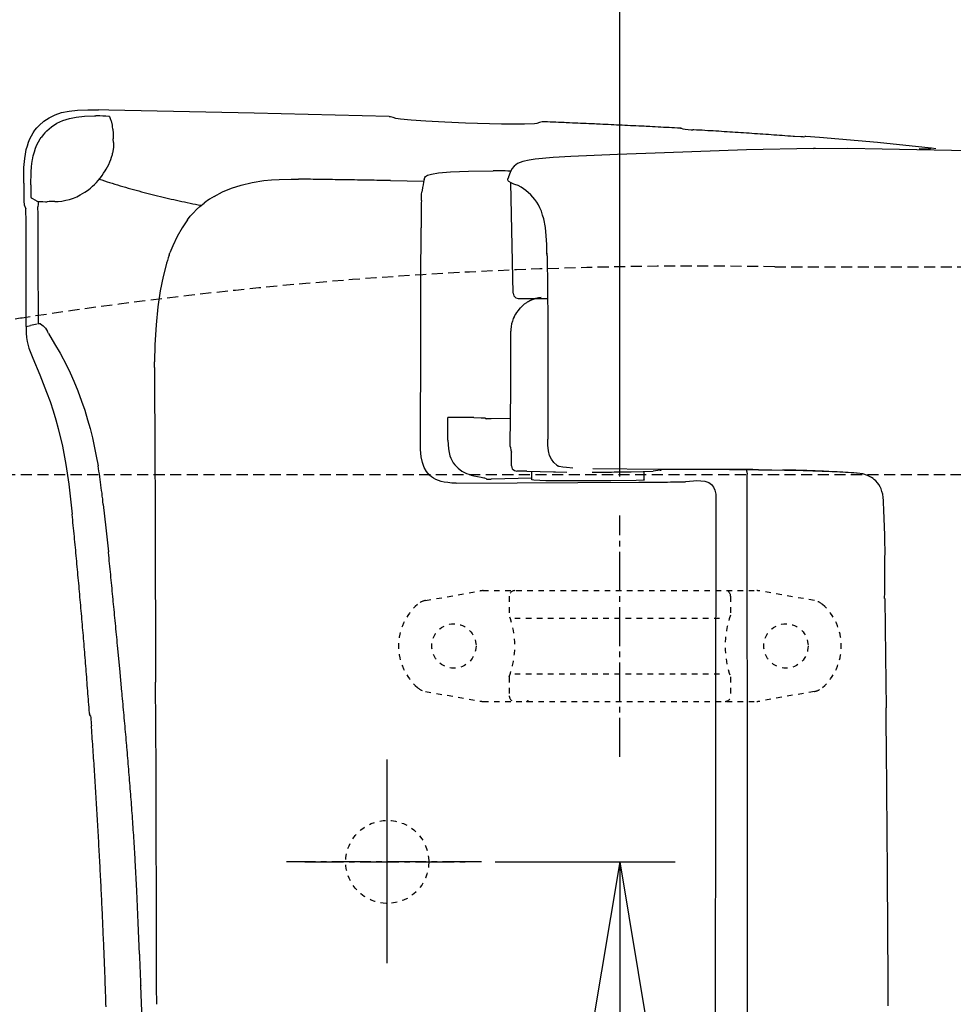
# Model space of a CAD drawing. Extents: x 1 to 2005, y 10 to 2810.
# Drawn here: x 564 to 732, y 2454 to 2632 of the extents above; entities that cross this region are included whole.
import ezdxf

# ---------------------------------------------------------------- set-up
doc = ezdxf.new("R2010")
doc.units = 0
for name, pattern in [('EXLTYPE1', [3, 2, -1]), ('EXLTYPE2', [2, 1, -1]), ('EXLTYPE3', [10, 7, -1, 1, -1])]:
    doc.linetypes.add(name, pattern=pattern)
doc.layers.get('0').update_dxf_attribs({"linetype": 'CONTINUOUS'})
doc.layers.get('DEFPOINTS').update_dxf_attribs({"linetype": 'CONTINUOUS'})
doc.layers.add('便器', color=7, linetype='CONTINUOUS')
doc.layers.add('便座', color=7, linetype='CONTINUOUS')
doc.styles.add('EXCADDIM1', font='monotxt', dxfattribs={"width": 0.84, "bigfont": 'extfont'})
doc.styles.get("Standard").update_dxf_attribs({"font": 'monotxt', "bigfont": 'extfont'})
doc.dimstyles.new('ISO-25', dxfattribs={"dimtxt": 2.5, "dimasz": 2.5, "dimexe": 1.25, "dimexo": 0.625, "dimtad": 1, "dimtxsty": 'STANDARD', "dimcen": 2.5, "dimazin": 3, "dimtfac": 1, "dimtmove": 0, "dimatfit": 3})

# ---------------------------------------------------------------- blocks, each defined once
blk = doc.blocks.new('EX_NORM')
at = {"color": 0, "linetype": 'CONTINUOUS'}
for q in [(-1, 0.1667), (-1, 0), (-1, -0.1667)]:
    blk.add_line((0, 0), q, dxfattribs=at)
blk = doc.blocks.new('*D25')
at = {"layer": 'DEFPOINTS', "color": 0}
for p in [(672, 2643.72), (672, 2542.6), (345, 2410)]:
    blk.add_point(p, dxfattribs=at)
at = {"layer": '便器', "color": 3, "linetype": 'CONTINUOUS'}
for p, q in [((672, 2549.6), (672, 2653.72)), ((375, 2643.72), (642, 2643.72))]:
    blk.add_line(p, q, dxfattribs=at)
at = {"layer": '便器', "color": 3, "xscale": 30, "yscale": 30, "zscale": 30, "rotation": 180}
blk.add_blockref('EX_NORM', (345, 2643.72), dxfattribs=at)
at = {"layer": '便器', "color": 3, "xscale": 30, "yscale": 30, "zscale": 30}
blk.add_blockref('EX_NORM', (672, 2643.72), dxfattribs=at)
at = {"layer": '便器', "color": 2, "insert": (508.5, 2667.22), "char_height": 40, "attachment_point": 5, "style": 'EXCADDIM1'}
blk.add_mtext('（327）', dxfattribs=at)
blk = doc.blocks.new('*D27')
at = {"layer": 'DEFPOINTS', "color": 0}
for p in [(630, 2480), (630, 2340), (672, 2340)]:
    blk.add_point(p, dxfattribs=at)
at = {"layer": '便器', "color": 3, "linetype": 'CONTINUOUS'}
for p, q in [((649.5, 2480), (682, 2480)), ((672, 2450), (672, 2370)), ((649.5, 2340), (682, 2340))]:
    blk.add_line(p, q, dxfattribs=at)
at = {"layer": '便器', "color": 3, "xscale": 30, "yscale": 30, "zscale": 30}
for p, rotation in [((672, 2480), 90), ((672, 2340), 270)]:
    blk.add_blockref('EX_NORM', p, dxfattribs=dict(at, rotation=rotation))
at = {"layer": '便器', "color": 2, "insert": (648.5, 2410), "char_height": 40, "attachment_point": 5, "rotation": 90, "style": 'EXCADDIM1'}
blk.add_mtext('140', dxfattribs=at)

msp = doc.modelspace()

# ---------------------------------------------------------------- linework, layer by layer
at = {"layer": '便器', "color": 2, "linetype": 'EXLTYPE1'}
msp.add_line((700, 2587.5), (752.085, 2587.5), dxfattribs=at)
at = {"layer": '便器', "color": 6, "linetype": 'EXLTYPE1'}
msp.add_line((443.784, 2550), (780, 2550), dxfattribs=at)
at = {"layer": '便器', "color": 6, "linetype": 'EXLTYPE3'}
for p, q in [((672, 2499), (672, 2542.6)), ((630, 2461.7), (630, 2498.5)), ((630, 2465.399), (630, 2494.799)), ((647, 2480), (611.8, 2480)), ((615.1, 2480), (644.4, 2480))]:
    msp.add_line(p, q, dxfattribs=at)
at = {"layer": '便器', "color": 6, "linetype": 'EXLTYPE2'}
for p, q in [((636.894, 2527.212), (646.779, 2528.954)), ((647.3, 2529), (696.775, 2529)), ((652.037, 2528), (652.037, 2524.568)), ((692.037, 2528), (692.037, 2524.568)), ((707.18, 2527.212), (697.296, 2528.954)), ((653.037, 2524), (691.037, 2524)), ((652.037, 2513.432), (652.037, 2510)), ((653.037, 2514), (691.037, 2514)), ((692.037, 2513.432), (692.037, 2510)), ((636.894, 2510.788), (646.779, 2509.046)), ((707.18, 2510.788), (697.296, 2509.046)), ((647.3, 2509), (696.775, 2509))]:
    msp.add_line(p, q, dxfattribs=at)
for centre in [(642.037, 2519), (702.037, 2519)]:
    msp.add_circle(centre, 4, dxfattribs=at)
at = {"layer": '便器', "color": 2, "linetype": 'EXLTYPE2'}
msp.add_circle((630, 2480), 7.5, dxfattribs=at)
at = {"layer": '便器', "color": 2, "linetype": 'EXLTYPE1'}
for start, end in [(89.007106, 98.729385), (98.729385, 99.115863)]:
    msp.add_arc((686.137, 1787.62), 800, start, end, dxfattribs=at)
at = {"layer": '便器', "color": 6, "linetype": 'EXLTYPE2'}
for centre, radius, start, end in [((647.3, 2526), 3, 90, 100), ((653.037, 2528), 1, 90, 180), ((691.037, 2528), 1, 0, 90), ((696.775, 2526), 3, 80, 90), ((642.037, 2519), 10, 131.32166, 228.67834), ((637.415, 2524.257), 3, 100, 131.32166), ((706.659, 2524.257), 3, 48.67834, 80), ((702.037, 2519), 10, 311.32166, 48.67834), ((637.037, 2519), 16, 339.63587, 20.36413), ((707.037, 2519), 16, 159.63587, 200.36413), ((637.415, 2513.743), 3, 228.67834, 260), ((706.659, 2513.743), 3, 280, 311.32166), ((653.037, 2510), 1, 180, 270), ((691.037, 2510), 1, 270, 0), ((647.3, 2512), 3, 260, 270), ((655.157, 2509.3), 0.3, 270, 345.06858), ((696.775, 2512), 3, 270, 280)]:
    msp.add_arc(centre, radius, start, end, dxfattribs=at)
at = {"layer": '便座', "color": 6, "linetype": 'CONTINUOUS', "flags": 128}
for points in [[(564.3, 2602.588), (564.307, 2603.717), (564.349, 2605.411), (564.483, 2607.048), (564.61, 2607.866), (564.772, 2608.67), (564.963, 2609.348), (565.189, 2610.011), (565.429, 2610.596), (565.711, 2611.161), (566.014, 2611.676), (566.346, 2612.163), (566.699, 2612.614), (567.087, 2613.038), (567.94, 2613.793), (568.893, 2614.428), (569.965, 2614.943), (571.158, 2615.352), (572.498, 2615.634), (574.029, 2615.811), (575.885, 2615.867), (577.804, 2615.846)], [(573.768, 2614.541), (575.306, 2614.703), (577.12, 2614.759), (577.345, 2614.752)], [(573.768, 2614.541), (575.306, 2614.703), (577.12, 2614.759), (577.345, 2614.752)], [(579.081, 2614.71), (578.587, 2614.731), (578.086, 2614.745), (577.585, 2614.752), (577.345, 2614.752)], [(579.081, 2614.71), (578.587, 2614.731), (578.086, 2614.745), (577.585, 2614.752), (577.345, 2614.752)], [(630.347, 2614.625), (605.935, 2615.253), (579.66, 2615.811), (577.804, 2615.846)], [(630.347, 2614.625), (605.935, 2615.253), (579.66, 2615.811), (577.804, 2615.846)], [(630.347, 2614.625), (605.935, 2615.253), (579.66, 2615.811), (577.804, 2615.846)], [(579.836, 2614.618), (579.836, 2614.625), (579.808, 2614.632), (579.695, 2614.66), (579.173, 2614.703), (579.088, 2614.71)], [(579.836, 2614.618), (579.836, 2614.625), (579.808, 2614.632), (579.695, 2614.66), (579.173, 2614.703), (579.088, 2614.71)], [(579.836, 2614.618), (579.836, 2614.625), (579.808, 2614.632), (579.695, 2614.66), (579.173, 2614.703), (579.088, 2614.71)], [(580.175, 2613.729), (580.005, 2614.202), (579.843, 2614.618)], [(580.175, 2613.729), (580.005, 2614.202), (579.843, 2614.618)], [(580.175, 2613.729), (580.005, 2614.202), (579.843, 2614.618)], [(630.347, 2614.625), (630.467, 2614.625)], [(630.347, 2614.625), (630.467, 2614.625)], [(630.347, 2614.625), (630.467, 2614.625)], [(630.467, 2614.625), (630.544, 2614.618)], [(630.467, 2614.625), (630.544, 2614.618)], [(630.467, 2614.625), (630.544, 2614.618)], [(631.518, 2614.294), (631.052, 2614.463), (630.573, 2614.611), (630.544, 2614.618)], [(631.518, 2614.294), (631.052, 2614.463), (630.573, 2614.611), (630.544, 2614.618)], [(631.518, 2614.294), (631.052, 2614.463), (630.573, 2614.611), (630.544, 2614.618)], [(568.463, 2612.071), (568.886, 2612.452), (569.33, 2612.805), (570.304, 2613.419), (571.384, 2613.92), (572.597, 2614.301), (573.768, 2614.541)], [(568.463, 2612.071), (568.886, 2612.452), (569.33, 2612.805), (570.304, 2613.419), (571.384, 2613.92), (572.597, 2614.301), (573.768, 2614.541)], [(580.337, 2613.115), (580.217, 2613.602), (580.175, 2613.729)], [(580.429, 2612.353), (580.379, 2612.854), (580.337, 2613.115)], [(657.024, 2613.405), (656.572, 2613.341), (654.808, 2613.271), (650.646, 2613.285), (644.112, 2613.461), (640.408, 2613.609), (636.986, 2613.793), (634.305, 2613.976), (632.365, 2614.152), (631.518, 2614.294)], [(657.024, 2613.405), (656.572, 2613.341), (654.808, 2613.271), (650.646, 2613.285), (644.112, 2613.461), (640.408, 2613.609), (636.986, 2613.793), (634.305, 2613.976), (632.365, 2614.152), (631.518, 2614.294)], [(657.024, 2613.405), (656.572, 2613.341), (654.808, 2613.271), (650.646, 2613.285), (644.112, 2613.461), (640.408, 2613.609), (636.986, 2613.793), (634.305, 2613.976), (632.365, 2614.152), (631.518, 2614.294)], [(657.998, 2613.694), (657.518, 2613.56), (657.038, 2613.412), (657.024, 2613.405)], [(657.998, 2613.694), (657.518, 2613.56), (657.038, 2613.412), (657.024, 2613.405)], [(657.998, 2613.694), (657.518, 2613.56), (657.038, 2613.412), (657.024, 2613.405)], [(658.195, 2613.687), (657.998, 2613.694)], [(658.195, 2613.687), (657.998, 2613.694)], [(658.195, 2613.687), (657.998, 2613.694)], [(682.918, 2612.53), (670.563, 2613.158), (658.195, 2613.687)], [(682.918, 2612.53), (670.563, 2613.158), (658.195, 2613.687)], [(682.918, 2612.537), (682.417, 2612.558), (681.923, 2612.586), (681.422, 2612.614), (680.921, 2612.643), (680.42, 2612.671), (679.926, 2612.692), (679.425, 2612.72), (678.924, 2612.748), (678.423, 2612.77), (677.922, 2612.798), (677.429, 2612.826), (676.928, 2612.847), (676.427, 2612.875), (675.926, 2612.897), (675.432, 2612.925), (674.931, 2612.953), (674.43, 2612.974), (673.929, 2612.995), (673.428, 2613.024), (672.934, 2613.045), (672.433, 2613.073), (671.932, 2613.094), (671.431, 2613.115), (670.937, 2613.144), (670.436, 2613.165), (669.936, 2613.186), (669.435, 2613.214), (668.934, 2613.235), (668.44, 2613.256), (667.939, 2613.278), (667.438, 2613.306), (666.937, 2613.327), (666.436, 2613.348), (665.942, 2613.369), (665.441, 2613.39), (664.94, 2613.412), (664.439, 2613.433), (663.938, 2613.454), (663.444, 2613.475), (662.943, 2613.496), (662.443, 2613.517), (661.942, 2613.539), (661.441, 2613.56), (660.947, 2613.581), (660.446, 2613.602), (659.945, 2613.616), (659.444, 2613.637), (658.943, 2613.659), (658.449, 2613.68), (658.195, 2613.687)], [(568.463, 2612.071), (568.117, 2611.711), (567.792, 2611.33), (567.496, 2610.928), (567.461, 2610.872)], [(568.463, 2612.071), (568.117, 2611.711), (567.792, 2611.33), (567.496, 2610.928), (567.461, 2610.872)], [(580.429, 2612.353), (580.464, 2611.563), (580.499, 2610.604)], [(580.429, 2612.353), (580.464, 2611.563), (580.499, 2610.604)], [(682.918, 2612.53), (683.009, 2612.53)], [(682.918, 2612.53), (683.009, 2612.53)], [(682.918, 2612.53), (683.009, 2612.53)], [(683.115, 2612.516), (683.009, 2612.53)], [(683.115, 2612.516), (683.009, 2612.53)], [(683.115, 2612.516), (683.009, 2612.53)], [(683.115, 2612.516), (683.398, 2612.41)], [(683.115, 2612.516), (683.398, 2612.41)], [(683.115, 2612.516), (683.398, 2612.41)], [(683.398, 2612.41), (683.807, 2612.353), (684.907, 2612.269), (685.19, 2612.255)], [(683.398, 2612.41), (683.807, 2612.353), (684.907, 2612.269), (685.19, 2612.255)], [(683.398, 2612.41), (683.807, 2612.353), (684.907, 2612.269), (685.19, 2612.255)], [(703.358, 2611.048), (702.857, 2611.083), (702.356, 2611.126), (701.862, 2611.161), (701.361, 2611.196), (700.86, 2611.231), (700.366, 2611.267), (699.865, 2611.309), (699.364, 2611.344), (698.87, 2611.38), (698.369, 2611.415), (697.868, 2611.45), (697.375, 2611.478), (696.874, 2611.514), (696.373, 2611.549), (695.879, 2611.584), (695.378, 2611.62), (694.877, 2611.655), (694.376, 2611.683), (693.882, 2611.718), (693.381, 2611.754), (692.88, 2611.782), (692.386, 2611.817), (691.885, 2611.845), (691.384, 2611.881), (690.883, 2611.909), (690.39, 2611.944), (689.889, 2611.972), (689.388, 2612), (688.887, 2612.036), (688.393, 2612.064), (687.892, 2612.092), (687.391, 2612.128), (686.89, 2612.156), (686.396, 2612.184), (685.895, 2612.212), (685.394, 2612.24), (685.19, 2612.255)], [(703.358, 2611.048), (702.857, 2611.083), (702.356, 2611.126), (701.862, 2611.161), (701.361, 2611.196), (700.86, 2611.231), (700.366, 2611.267), (699.865, 2611.309), (699.364, 2611.344), (698.87, 2611.38), (698.369, 2611.415), (697.868, 2611.45), (697.375, 2611.478), (696.874, 2611.514), (696.373, 2611.549), (695.879, 2611.584), (695.378, 2611.62), (694.877, 2611.655), (694.376, 2611.683), (693.882, 2611.718), (693.381, 2611.754), (692.88, 2611.782), (692.386, 2611.817), (691.885, 2611.845), (691.384, 2611.881), (690.883, 2611.909), (690.39, 2611.944), (689.889, 2611.972), (689.388, 2612), (688.887, 2612.036), (688.393, 2612.064), (687.892, 2612.092), (687.391, 2612.128), (686.89, 2612.156), (686.396, 2612.184), (685.895, 2612.212), (685.394, 2612.24), (685.19, 2612.255)], [(703.358, 2611.048), (702.857, 2611.083), (702.356, 2611.126), (701.862, 2611.161), (701.361, 2611.196), (700.86, 2611.231), (700.366, 2611.267), (699.865, 2611.309), (699.364, 2611.344), (698.87, 2611.38), (698.369, 2611.415), (697.868, 2611.45), (697.375, 2611.478), (696.874, 2611.514), (696.373, 2611.549), (695.879, 2611.584), (695.378, 2611.62), (694.877, 2611.655), (694.376, 2611.683), (693.882, 2611.718), (693.381, 2611.754), (692.88, 2611.782), (692.386, 2611.817), (691.885, 2611.845), (691.384, 2611.881), (690.883, 2611.909), (690.39, 2611.944), (689.889, 2611.972), (689.388, 2612), (688.887, 2612.036), (688.393, 2612.064), (687.892, 2612.092), (687.391, 2612.128), (686.897, 2612.156), (686.396, 2612.184), (685.895, 2612.212), (685.394, 2612.24), (685.19, 2612.255)], [(705.15, 2610.97), (704.712, 2610.963), (703.583, 2611.034), (703.358, 2611.048)], [(705.15, 2610.97), (704.712, 2610.963), (703.583, 2611.034), (703.358, 2611.048)], [(705.15, 2610.97), (704.712, 2610.963), (703.583, 2611.034), (703.358, 2611.048)], [(705.15, 2610.97), (705.425, 2611.048)], [(705.15, 2610.97), (705.425, 2611.048)], [(705.15, 2610.97), (705.425, 2611.048)], [(705.63, 2611.041), (705.425, 2611.048)], [(705.63, 2611.041), (705.425, 2611.048)], [(705.63, 2611.041), (705.425, 2611.048)], [(728.278, 2608.938), (718.591, 2609.926), (708.092, 2610.843), (705.63, 2611.041)], [(728.278, 2608.938), (718.591, 2609.926), (708.092, 2610.843), (705.63, 2611.041)], [(728.278, 2608.938), (718.591, 2609.926), (708.092, 2610.843), (705.63, 2611.041)], [(565.873, 2606.815), (566.028, 2607.556), (566.226, 2608.275), (566.445, 2608.903), (566.692, 2609.517), (566.967, 2610.067), (567.27, 2610.589), (567.461, 2610.872)], [(565.873, 2606.815), (566.028, 2607.556), (566.226, 2608.275), (566.445, 2608.903), (566.692, 2609.517), (566.967, 2610.067), (567.27, 2610.589), (567.461, 2610.872)], [(580.528, 2609.94), (580.513, 2609.037), (580.379, 2608.035)], [(580.528, 2609.94), (580.513, 2609.037), (580.379, 2608.035)], [(580.528, 2609.94), (580.499, 2610.604)], [(580.528, 2609.94), (580.499, 2610.604)], [(580.034, 2606.857), (580.196, 2607.33), (580.33, 2607.81), (580.379, 2608.035)], [(580.034, 2606.857), (580.196, 2607.33), (580.33, 2607.81), (580.379, 2608.035)], [(707.02, 2608.882), (694.884, 2608.6), (680.067, 2608.106), (671.601, 2607.781), (663.141, 2607.4)], [(707.012, 2608.882), (713.221, 2608.917), (719.423, 2608.833)], [(707.393, 2608.868), (707.012, 2608.882)], [(719.423, 2608.833), (731.926, 2608.593), (744.428, 2608.296), (754.786, 2608.007), (765.143, 2607.676), (774.351, 2607.337), (783.551, 2606.956), (791.954, 2606.561), (800.357, 2606.123), (807.977, 2605.686), (815.59, 2605.206), (822.66, 2604.719), (829.723, 2604.19), (836.369, 2603.654), (843.008, 2603.075), (849.323, 2602.475), (855.624, 2601.841), (861.564, 2601.206), (867.491, 2600.521), (873.121, 2599.83), (878.745, 2599.103), (884.128, 2598.362)], [(727.989, 2608.755), (727.953, 2608.741), (727.403, 2608.727), (726.105, 2608.819)], [(727.989, 2608.755), (727.953, 2608.741), (727.403, 2608.727), (726.105, 2608.819)], [(728.278, 2608.938), (727.989, 2608.755)], [(728.278, 2608.938), (727.989, 2608.755)], [(729.089, 2608.833), (728.356, 2608.931), (728.278, 2608.938)], [(565.57, 2602.306), (565.626, 2604.606), (565.704, 2605.615), (565.838, 2606.596), (565.873, 2606.815)], [(565.57, 2602.306), (565.626, 2604.606), (565.704, 2605.615), (565.838, 2606.596), (565.873, 2606.815)], [(579.201, 2605.121), (579.448, 2605.559), (579.667, 2606.003), (579.878, 2606.462), (580.034, 2606.857)], [(579.201, 2605.121), (579.448, 2605.559), (579.667, 2606.003), (579.878, 2606.462), (580.034, 2606.857)], [(663.141, 2607.4), (659.945, 2607.217), (656.749, 2606.935), (655.62, 2606.772), (654.498, 2606.532), (654.004, 2606.363), (653.524, 2606.137), (653.214, 2605.947), (652.932, 2605.707), (652.501, 2605.192), (652.177, 2604.564), (651.894, 2603.738), (651.873, 2603.661)], [(578.164, 2603.576), (578.46, 2603.978), (578.75, 2604.388), (579.018, 2604.811), (579.201, 2605.121)], [(578.164, 2603.576), (578.46, 2603.978), (578.75, 2604.388), (579.018, 2604.811), (579.201, 2605.121)], [(636.647, 2603.28), (636.774, 2603.654), (636.887, 2603.788), (637.282, 2604.028), (637.995, 2604.261), (639.251, 2604.465), (639.279, 2604.472)], [(636.647, 2603.28), (636.774, 2603.654), (636.887, 2603.788), (637.282, 2604.028), (637.995, 2604.261), (639.251, 2604.465), (639.279, 2604.472)], [(639.279, 2604.472), (641.396, 2604.656), (644.684, 2604.783), (649.108, 2604.846)], [(639.279, 2604.472), (641.396, 2604.656), (644.684, 2604.783), (649.108, 2604.846)], [(652.275, 2604.797), (651.775, 2604.804), (651.281, 2604.811), (650.78, 2604.825), (650.279, 2604.832), (649.778, 2604.839), (649.277, 2604.846), (649.108, 2604.846)], [(564.3, 2602.588), (564.3, 2600.874)], [(564.3, 2602.588), (564.3, 2600.874)], [(565.57, 2602.306), (565.57, 2601.805), (565.57, 2601.516)], [(576.351, 2601.706), (576.732, 2602.038), (577.091, 2602.377), (577.444, 2602.737), (577.776, 2603.111), (578.093, 2603.492), (578.164, 2603.576)], [(576.351, 2601.706), (576.732, 2602.038), (577.091, 2602.377), (577.444, 2602.737), (577.776, 2603.111), (578.093, 2603.492), (578.164, 2603.576)], [(577.924, 2603.329), (578.404, 2603.181), (578.884, 2603.026), (579.356, 2602.878), (579.836, 2602.73), (580.316, 2602.581), (580.789, 2602.44), (581.268, 2602.292), (581.748, 2602.151), (582.228, 2602.01), (582.708, 2601.876), (583.195, 2601.735), (583.674, 2601.601), (584.154, 2601.467), (584.634, 2601.332), (585.121, 2601.198), (585.6, 2601.071), (586.087, 2600.944), (586.567, 2600.817), (587.054, 2600.69), (587.534, 2600.571), (588.021, 2600.444), (588.507, 2600.324), (588.994, 2600.211), (589.481, 2600.091), (589.968, 2599.971), (590.455, 2599.858), (590.942, 2599.745), (591.428, 2599.639), (591.915, 2599.526), (592.402, 2599.42), (592.889, 2599.315), (593.383, 2599.209), (593.87, 2599.103), (594.356, 2599.004), (594.85, 2598.898), (595.337, 2598.8), (595.831, 2598.708), (596.318, 2598.609), (596.381, 2598.595)], [(598.717, 2600.225), (600.22, 2601.015), (601.864, 2601.699), (603.606, 2602.257), (605.582, 2602.723), (607.713, 2603.061), (609.074, 2603.202), (610.471, 2603.294), (612.609, 2603.336)], [(612.609, 2603.336), (613.435, 2603.336)], [(613.435, 2603.336), (613.964, 2603.329)], [(630.608, 2603.075), (630.107, 2603.082), (629.606, 2603.089), (629.105, 2603.096), (628.604, 2603.111), (628.103, 2603.118), (627.602, 2603.125), (627.108, 2603.132), (626.607, 2603.139), (626.106, 2603.146), (625.605, 2603.16), (625.105, 2603.167), (624.604, 2603.174), (624.103, 2603.181), (623.609, 2603.188), (623.108, 2603.195), (622.607, 2603.202), (622.106, 2603.209), (621.605, 2603.216), (621.104, 2603.223), (620.603, 2603.238), (620.109, 2603.245), (619.608, 2603.252), (619.107, 2603.259), (618.606, 2603.266), (618.105, 2603.273), (617.604, 2603.28), (617.104, 2603.287), (616.61, 2603.294), (616.109, 2603.301), (615.608, 2603.308), (615.107, 2603.315), (614.606, 2603.322), (614.105, 2603.329), (613.964, 2603.329)], [(630.608, 2603.075), (636.591, 2602.969)], [(636.647, 2603.28), (636.556, 2602.793), (636.471, 2602.299), (636.386, 2601.805), (636.302, 2601.311), (636.259, 2601.029)], [(636.647, 2603.28), (636.556, 2602.793), (636.471, 2602.299), (636.386, 2601.805), (636.302, 2601.311), (636.259, 2601.029)], [(651.944, 2602.927), (651.859, 2603.019), (651.796, 2603.125), (651.767, 2603.252), (651.789, 2603.379)], [(651.789, 2603.357), (651.873, 2603.654)], [(651.873, 2603.654), (651.873, 2603.661)], [(653.828, 2602.109), (652.847, 2602.433), (652.374, 2602.645), (651.944, 2602.927)], [(652.755, 2582.727), (652.353, 2602.652)], [(564.3, 2600.874), (564.321, 2599.385), (564.37, 2598.68)], [(564.3, 2600.874), (564.321, 2599.385), (564.37, 2598.68)], [(565.57, 2601.516), (565.577, 2600.761), (565.598, 2600.197)], [(565.57, 2601.516), (565.577, 2600.761), (565.598, 2600.197)], [(570.537, 2599.315), (571.172, 2599.385), (571.899, 2599.512), (572.576, 2599.682), (573.281, 2599.921), (573.888, 2600.168), (574.516, 2600.479)], [(570.537, 2599.315), (571.172, 2599.385), (571.899, 2599.512), (572.576, 2599.682), (573.281, 2599.921), (573.888, 2600.168), (574.516, 2600.479)], [(574.516, 2600.479), (574.954, 2600.726), (575.377, 2600.987), (575.673, 2601.191)], [(574.516, 2600.479), (574.954, 2600.726), (575.377, 2600.987), (575.673, 2601.191)], [(575.673, 2601.191), (576.075, 2601.488), (576.351, 2601.706)], [(575.673, 2601.191), (576.075, 2601.488), (576.351, 2601.706)], [(636.154, 2599.47), (636.203, 2600.549), (636.259, 2601.029)], [(636.154, 2599.47), (636.203, 2600.549), (636.259, 2601.029)], [(653.828, 2602.109), (653.856, 2602.095)], [(655.02, 2601.304), (654.618, 2601.608), (654.202, 2601.883), (653.856, 2602.095)], [(658.858, 2589.959), (658.816, 2591.518), (658.731, 2593.07), (658.569, 2594.616), (658.273, 2596.14), (658.075, 2596.852), (657.835, 2597.544), (657.588, 2598.129), (657.299, 2598.694), (656.996, 2599.195), (656.657, 2599.667), (655.916, 2600.521), (655.027, 2601.297)], [(564.37, 2598.68), (564.66, 2597.953)], [(564.37, 2598.68), (564.66, 2597.953)], [(565.598, 2600.197), (565.619, 2600.027), (565.626, 2599.992), (565.64, 2599.978)], [(565.598, 2600.197), (565.619, 2600.027), (565.626, 2599.992), (565.64, 2599.978)], [(565.64, 2599.978), (566.565, 2599.449)], [(565.64, 2599.978), (566.565, 2599.449)], [(566.565, 2599.442), (566.727, 2599.371)], [(566.727, 2599.371), (566.903, 2599.322)], [(566.903, 2599.322), (566.889, 2598.821), (566.882, 2598.348)], [(566.903, 2599.322), (566.889, 2598.821), (566.882, 2598.348)], [(566.903, 2599.322), (567.235, 2599.294)], [(566.903, 2599.322), (567.235, 2599.294)], [(567.235, 2599.294), (567.736, 2599.272), (568.23, 2599.258), (568.554, 2599.265)], [(567.235, 2599.294), (567.736, 2599.272), (568.23, 2599.258), (568.554, 2599.265)], [(569.916, 2599.294), (569.415, 2599.279), (568.914, 2599.272), (568.554, 2599.265)], [(569.916, 2599.294), (569.415, 2599.279), (568.914, 2599.272), (568.554, 2599.265)], [(569.916, 2599.294), (570.417, 2599.308), (570.537, 2599.315)], [(593.884, 2595.956), (594.406, 2596.619), (594.963, 2597.247), (595.528, 2597.826), (596.12, 2598.369), (596.911, 2599.018)], [(597.299, 2599.308), (596.911, 2599.018)], [(598.717, 2600.225), (598.286, 2599.971), (597.863, 2599.703), (597.454, 2599.42), (597.299, 2599.308)], [(636.154, 2599.47), (636.139, 2598.969), (636.132, 2598.475), (636.125, 2597.974), (636.118, 2597.473), (636.118, 2597.269)], [(636.154, 2599.47), (636.139, 2598.969), (636.132, 2598.475), (636.125, 2597.974), (636.118, 2597.473), (636.118, 2597.269)], [(564.723, 2596.154), (564.702, 2597.374), (564.66, 2597.953)], [(564.723, 2596.154), (564.702, 2597.374), (564.66, 2597.953)], [(566.974, 2577.203), (566.967, 2578.522), (566.967, 2579.848), (566.96, 2581.168), (566.953, 2582.487), (566.946, 2583.814), (566.946, 2585.133), (566.939, 2586.452), (566.931, 2587.772), (566.924, 2589.098), (566.917, 2590.418), (566.917, 2591.737), (566.91, 2593.063), (566.903, 2594.383), (566.896, 2595.702), (566.889, 2597.022), (566.882, 2598.348)], [(566.974, 2577.203), (566.967, 2578.522), (566.967, 2579.848), (566.96, 2581.168), (566.953, 2582.487), (566.946, 2583.814), (566.946, 2585.133), (566.939, 2586.452), (566.931, 2587.772), (566.924, 2589.098), (566.917, 2590.418), (566.917, 2591.737), (566.91, 2593.063), (566.903, 2594.383), (566.896, 2595.702), (566.889, 2597.022), (566.882, 2598.348)], [(636.118, 2597.269), (636.111, 2596.775), (636.111, 2596.274), (636.104, 2595.773), (636.104, 2595.272), (636.104, 2594.771), (636.104, 2594.538)], [(636.118, 2597.269), (636.111, 2596.775), (636.111, 2596.274), (636.104, 2595.773), (636.104, 2595.272), (636.104, 2594.771), (636.104, 2594.538)], [(564.723, 2576.744), (564.723, 2596.154)], [(564.723, 2576.744), (564.723, 2596.154)], [(593.884, 2595.956), (592.924, 2594.566), (592.035, 2593), (591.231, 2591.271), (590.737, 2590.001)], [(636.076, 2584.971), (636.104, 2594.538)], [(636.076, 2584.971), (636.104, 2594.538)], [(590.589, 2589.578), (590.737, 2590.001)], [(658.865, 2589.987), (658.858, 2589.959)], [(658.865, 2589.458), (658.858, 2589.959)], [(658.879, 2589.479), (658.865, 2589.987)], [(590.123, 2588.117), (589.509, 2585.775), (588.987, 2583.171), (588.557, 2580.279), (588.225, 2576.998), (588.013, 2573.385), (587.936, 2570.337)], [(590.589, 2589.578), (590.426, 2589.105), (590.278, 2588.626), (590.13, 2588.146), (590.123, 2588.117)], [(658.879, 2589.479), (658.992, 2577.689), (659.021, 2562.273), (659.014, 2556.36)], [(636.062, 2576.723), (636.076, 2584.971)], [(636.062, 2576.723), (636.076, 2584.971)], [(652.755, 2582.727), (652.882, 2582.261), (653.214, 2581.909), (653.672, 2581.753), (653.75, 2581.746)], [(653.75, 2581.746), (653.764, 2581.746)], [(653.764, 2581.746), (658.964, 2581.746)], [(655.133, 2580.998), (654.745, 2580.723)], [(655.133, 2580.998), (655.274, 2581.09)], [(657.821, 2581.951), (657.327, 2581.88), (656.84, 2581.767), (656.368, 2581.619), (655.902, 2581.429), (655.458, 2581.196), (655.274, 2581.09)], [(656.763, 2581.746), (656.29, 2581.591), (655.831, 2581.394), (655.387, 2581.161), (655.274, 2581.09)], [(657.772, 2581.746), (657.779, 2581.746)], [(657.779, 2581.746), (658.964, 2581.746)], [(658.569, 2581.746), (658.964, 2581.746)], [(658.576, 2581.746), (658.964, 2581.746)], [(653.976, 2580.018), (653.651, 2579.637), (653.355, 2579.235), (653.172, 2578.945)], [(654.745, 2580.723), (654.364, 2580.406), (654.011, 2580.053), (653.976, 2580.018)], [(566.974, 2577.203), (567.143, 2577.245), (567.228, 2577.273), (567.263, 2577.28), (567.277, 2577.28), (567.291, 2577.273), (567.348, 2577.224), (567.574, 2577.019), (567.813, 2576.836)], [(652.769, 2578.134), (652.6, 2577.661), (652.466, 2577.181), (652.374, 2576.687), (652.325, 2576.194), (652.311, 2575.869)], [(652.918, 2578.473), (652.769, 2578.134)], [(653.172, 2578.945), (652.932, 2578.508), (652.918, 2578.473)], [(564.723, 2576.744), (565.513, 2576.92)], [(564.723, 2576.744), (564.744, 2575.516), (564.801, 2574.754), (564.914, 2574.006), (565.217, 2572.807), (565.69, 2571.572), (565.937, 2571.001)], [(566.748, 2577.153), (566.134, 2577.04), (565.513, 2576.92)], [(567.813, 2576.836), (567.947, 2576.737)], [(567.947, 2576.737), (568.251, 2576.419), (568.618, 2575.784)], [(568.78, 2575.474), (568.618, 2575.784)], [(568.78, 2575.474), (569.888, 2573.569), (570.868, 2571.918), (572.047, 2569.731), (572.703, 2568.376), (573.38, 2566.838), (574.072, 2565.116), (574.77, 2563.211), (575.321, 2561.589), (575.85, 2559.881), (576.301, 2558.273), (576.718, 2556.6), (577.423, 2553.312), (577.741, 2551.527)], [(636.041, 2568.256), (636.062, 2576.723)], [(636.041, 2568.256), (636.062, 2576.723)], [(652.311, 2565.653), (652.311, 2575.869)], [(565.937, 2571.001), (567.235, 2567.96), (568.448, 2564.876), (569.062, 2563.183), (569.634, 2561.469), (570.114, 2559.881), (570.558, 2558.28), (571.313, 2555.112), (571.934, 2551.817), (572.463, 2548.225), (572.943, 2543.921), (573.056, 2542.842)], [(587.929, 2569.336), (587.936, 2570.337)], [(587.929, 2569.336), (587.929, 2568.835), (587.922, 2568.341), (587.922, 2567.84), (587.929, 2567.339), (587.929, 2566.838), (587.929, 2566.337), (587.936, 2566.062)], [(636.027, 2561.44), (636.041, 2568.256)], [(636.027, 2561.44), (636.041, 2568.256)], [(587.936, 2566.062), (588.006, 2555.867), (588.049, 2542.27), (588.14, 2512.482)], [(652.233, 2555.344), (652.311, 2565.152)], [(652.311, 2565.152), (652.311, 2565.653)], [(636.012, 2554.935), (636.027, 2561.44)], [(636.012, 2554.935), (636.027, 2561.44)], [(640.958, 2556.212), (640.965, 2560.262)], [(640.958, 2556.212), (640.965, 2560.262)], [(640.958, 2556.212), (640.965, 2560.262)], [(645.622, 2560.262), (640.965, 2560.262)], [(645.622, 2560.262), (646.963, 2560.248), (647.428, 2560.227), (647.619, 2560.206)], [(647.619, 2560.206), (647.929, 2560.022)], [(648.783, 2560.022), (647.929, 2560.022)], [(652.268, 2560.1), (648.783, 2560.029)], [(648.783, 2560.022), (648.783, 2560.029)], [(640.965, 2556.212), (640.994, 2555.401), (641.064, 2554.596), (641.17, 2553.983), (641.325, 2553.376), (641.488, 2552.917), (641.699, 2552.473), (641.918, 2552.092), (642.179, 2551.732), (642.779, 2551.111), (643.491, 2550.596), (644.338, 2550.173), (644.712, 2550.032)], [(640.965, 2556.212), (640.994, 2555.401), (641.064, 2554.596), (641.17, 2553.983), (641.325, 2553.376), (641.488, 2552.917), (641.699, 2552.473), (641.918, 2552.092), (642.179, 2551.732), (642.779, 2551.111), (643.491, 2550.596), (644.338, 2550.173), (644.712, 2550.032)], [(660.608, 2551.654), (660.079, 2552.127), (659.649, 2552.734), (659.338, 2553.418), (659.133, 2554.258), (659.028, 2555.267), (659.014, 2556.353)], [(637.6, 2549.883), (637.071, 2550.504), (636.654, 2551.245), (636.337, 2552.134), (636.118, 2553.192), (636.019, 2554.477), (636.012, 2554.935)], [(652.233, 2555.083), (652.233, 2555.33)], [(652.233, 2555.069), (652.233, 2555.083)], [(652.233, 2555.069), (652.24, 2554.844)], [(652.24, 2554.844), (652.318, 2554.357), (652.431, 2554.004)], [(652.431, 2551.57), (652.431, 2554.004)], [(578.256, 2548.091), (578.185, 2548.585), (578.115, 2549.079), (578.044, 2549.58), (577.973, 2550.074), (577.896, 2550.568), (577.818, 2551.062), (577.741, 2551.527)], [(652.431, 2551.57), (652.494, 2551.217), (652.586, 2551.033), (652.72, 2550.871), (652.974, 2550.681)], [(652.974, 2550.681), (653.426, 2550.568)], [(655.225, 2550.554), (654.724, 2550.561), (654.223, 2550.568), (653.722, 2550.568), (653.426, 2550.568)], [(655.225, 2550.554), (660.03, 2550.462)], [(660.608, 2551.654), (660.961, 2551.499)], [(663.543, 2551.097), (662.372, 2551.217), (661.709, 2551.295), (661.067, 2551.443), (660.926, 2551.506)], [(691.857, 2550.864), (679.503, 2550.892), (667.156, 2551.019)], [(674.084, 2550.469), (676.243, 2550.504), (678.021, 2550.561)], [(679.312, 2550.737), (678.021, 2550.561)], [(679.312, 2550.737), (679.383, 2550.765)], [(679.376, 2550.765), (679.602, 2550.928)], [(697.057, 2550.85), (696.563, 2550.85), (696.062, 2550.857), (695.561, 2550.857), (695.06, 2550.857), (694.559, 2550.857), (694.058, 2550.857), (693.558, 2550.864), (693.064, 2550.864), (692.563, 2550.864), (692.062, 2550.864), (691.85, 2550.864)], [(691.857, 2550.864), (693.438, 2550.864)], [(693.438, 2550.864), (701.742, 2550.787), (705.15, 2550.702), (708.558, 2550.575), (710.046, 2550.504)], [(694.835, 2550.857), (694.976, 2550.469), (695.039, 2550.046)], [(697.057, 2550.85), (699.456, 2550.829)], [(697.064, 2550.85), (699.167, 2550.829)], [(714.795, 2550.229), (714.294, 2550.257), (713.793, 2550.293), (713.299, 2550.321), (712.798, 2550.349), (712.297, 2550.384), (711.796, 2550.406), (711.302, 2550.434), (710.801, 2550.462), (710.3, 2550.49), (709.799, 2550.511), (709.298, 2550.54), (708.805, 2550.561), (708.304, 2550.582), (707.803, 2550.603), (707.302, 2550.624), (706.801, 2550.638), (706.307, 2550.66), (705.806, 2550.681), (705.305, 2550.695), (704.804, 2550.709), (704.303, 2550.723), (703.809, 2550.737), (703.308, 2550.751), (702.807, 2550.765), (702.306, 2550.78), (701.805, 2550.787), (701.424, 2550.794)], [(642.447, 2548.423), (641.664, 2548.444), (640.916, 2548.508), (640.302, 2548.599), (639.717, 2548.733), (639.23, 2548.889), (638.771, 2549.079), (638.376, 2549.291), (638.016, 2549.531), (637.6, 2549.883)], [(644.712, 2550.032), (645.185, 2549.883), (645.622, 2549.771)], [(644.712, 2550.032), (645.185, 2549.883), (645.622, 2549.771)], [(645.622, 2549.771), (646.949, 2549.474), (647.421, 2549.397), (647.619, 2549.354)], [(645.622, 2549.771), (646.949, 2549.474), (647.421, 2549.397), (647.619, 2549.354)], [(647.619, 2549.354), (647.64, 2549.333)], [(647.619, 2549.354), (647.64, 2549.333)], [(647.929, 2549.171), (647.64, 2549.333)], [(647.929, 2549.171), (647.64, 2549.333)], [(647.929, 2549.171), (647.64, 2549.333)], [(647.929, 2549.171), (647.936, 2549.171), (647.95, 2549.164), (648.021, 2549.164), (648.24, 2549.164), (648.762, 2549.164), (648.783, 2549.164)], [(647.929, 2549.171), (647.936, 2549.171), (647.95, 2549.164), (648.021, 2549.164), (648.24, 2549.164), (648.762, 2549.164), (648.783, 2549.164)], [(647.929, 2549.171), (647.936, 2549.171), (647.95, 2549.164), (648.021, 2549.164), (648.24, 2549.164), (648.762, 2549.164), (648.783, 2549.164)], [(656.121, 2549.312), (648.783, 2549.164)], [(656.121, 2549.001), (656.121, 2550.526)], [(656.121, 2549.001), (656.121, 2549.044)], [(656.121, 2549.001), (656.121, 2549.044)], [(676.42, 2549.001), (676.42, 2548.994), (676.405, 2548.987), (676.264, 2548.966), (674.966, 2548.896), (670.38, 2548.818), (662.146, 2548.818), (658.625, 2548.867), (656.459, 2548.952), (656.121, 2549.001)], [(676.42, 2549.001), (676.42, 2548.994), (676.405, 2548.987), (676.264, 2548.966), (674.966, 2548.896), (670.38, 2548.818), (662.146, 2548.818), (658.625, 2548.867), (656.459, 2548.952), (656.121, 2549.001)], [(660.03, 2550.462), (660.375, 2550.455)], [(660.375, 2550.455), (662.471, 2550.427)], [(667, 2550.42), (667.501, 2550.42), (668.002, 2550.42), (668.503, 2550.42), (669.004, 2550.42), (669.505, 2550.427), (669.999, 2550.427), (670.5, 2550.427), (671.001, 2550.434), (671.502, 2550.441), (672.003, 2550.441), (672.504, 2550.448), (673.005, 2550.455), (673.499, 2550.455), (674, 2550.462), (674.084, 2550.462)], [(676.42, 2549.001), (676.42, 2550.476)], [(685.881, 2548.874), (685.846, 2548.853), (685.338, 2548.762), (683.898, 2548.684)], [(685.881, 2548.874), (685.846, 2548.853), (685.338, 2548.762), (683.898, 2548.684)], [(685.881, 2548.874), (686.664, 2548.86), (687.405, 2548.762), (687.758, 2548.663), (688.082, 2548.522), (688.343, 2548.359), (688.583, 2548.162), (688.95, 2547.703), (689.197, 2547.139), (689.338, 2546.454), (689.374, 2545.544), (689.374, 2545.368)], [(695.046, 2550.032), (695.039, 2550.046)], [(695.046, 2549.94), (695.046, 2550.032)], [(695.103, 2410), (695.089, 2483.18), (695.046, 2549.933)], [(717.518, 2549.432), (716.777, 2549.806), (715.902, 2550.074), (714.901, 2550.222), (714.795, 2550.229)], [(717.772, 2549.263), (717.518, 2549.432)], [(717.779, 2549.263), (717.518, 2549.432)], [(717.772, 2549.263), (717.786, 2549.248)], [(717.779, 2549.263), (717.793, 2549.248)], [(717.786, 2549.248), (717.822, 2549.227)], [(717.793, 2549.248), (717.822, 2549.227)], [(717.822, 2549.227), (717.85, 2549.206)], [(717.822, 2549.227), (717.857, 2549.199)], [(718.054, 2549.037), (717.85, 2549.206)], [(718.054, 2549.037), (717.85, 2549.199)], [(719.649, 2545.283), (719.607, 2545.855), (719.515, 2546.419), (719.388, 2546.906), (719.226, 2547.379), (719.042, 2547.781), (718.816, 2548.162), (718.569, 2548.5), (718.294, 2548.818), (718.054, 2549.037)], [(578.693, 2544.592), (578.63, 2545.093), (578.573, 2545.587), (578.51, 2546.08), (578.453, 2546.581), (578.39, 2547.075), (578.326, 2547.569), (578.256, 2548.07), (578.256, 2548.091)], [(642.447, 2548.423), (675.453, 2548.585)], [(642.447, 2548.423), (675.453, 2548.585)], [(675.453, 2548.585), (675.954, 2548.585), (676.455, 2548.592), (676.956, 2548.592), (677.457, 2548.599), (677.958, 2548.599), (678.459, 2548.606), (678.953, 2548.606), (679.453, 2548.613), (679.954, 2548.613), (680.159, 2548.62)], [(675.453, 2548.585), (675.954, 2548.585), (676.455, 2548.592), (676.956, 2548.592), (677.457, 2548.599), (677.958, 2548.599), (678.459, 2548.606), (678.953, 2548.606), (679.453, 2548.613), (679.954, 2548.613), (680.159, 2548.62)], [(680.159, 2548.62), (680.653, 2548.62), (681.154, 2548.628), (681.655, 2548.635), (682.156, 2548.642), (682.657, 2548.656), (683.158, 2548.663), (683.659, 2548.677), (683.898, 2548.684)], [(680.159, 2548.62), (680.653, 2548.62), (681.154, 2548.628), (681.655, 2548.635), (682.156, 2548.642), (682.657, 2548.656), (683.158, 2548.663), (683.659, 2548.677), (683.898, 2548.684)], [(689.374, 2545.368), (689.359, 2536.908), (689.345, 2528.449), (689.331, 2519.989), (689.317, 2511.522), (689.31, 2503.063), (689.296, 2494.603), (689.289, 2486.144), (689.282, 2477.684), (689.268, 2469.224), (689.268, 2460.765), (689.261, 2452.298), (689.254, 2443.838), (689.254, 2435.379), (689.247, 2426.919), (689.247, 2418.46), (689.247, 2410)], [(719.656, 2545.297), (719.649, 2545.283)], [(719.903, 2538.531), (719.889, 2539.032), (719.875, 2539.533), (719.854, 2540.034), (719.839, 2540.535), (719.818, 2541.029), (719.804, 2541.53), (719.783, 2542.031), (719.762, 2542.532), (719.748, 2543.032), (719.727, 2543.526), (719.705, 2544.027), (719.684, 2544.528), (719.663, 2545.029), (719.649, 2545.283)], [(578.693, 2544.592), (579.166, 2540.337), (579.61, 2536.033)], [(576.174, 2506.915), (576.139, 2507.416), (576.104, 2507.91), (576.068, 2508.411), (576.026, 2508.912), (575.991, 2509.406), (575.956, 2509.907), (575.913, 2510.408), (575.878, 2510.901), (575.843, 2511.402), (575.8, 2511.903), (575.765, 2512.397), (575.723, 2512.898), (575.687, 2513.399), (575.645, 2513.893), (575.61, 2514.394), (575.567, 2514.888), (575.525, 2515.389), (575.49, 2515.89), (575.448, 2516.384), (575.405, 2516.885), (575.37, 2517.386), (575.328, 2517.879), (575.285, 2518.38), (575.243, 2518.881), (575.208, 2519.375), (575.165, 2519.876), (575.123, 2520.37), (575.081, 2520.871), (575.038, 2521.372), (574.996, 2521.866), (574.954, 2522.367), (574.911, 2522.868), (574.869, 2523.362), (574.827, 2523.863), (574.784, 2524.356), (574.742, 2524.857), (574.7, 2525.358), (574.65, 2525.852), (574.608, 2526.353), (574.566, 2526.847), (574.523, 2527.348), (574.474, 2527.842), (574.432, 2528.343), (574.389, 2528.844), (574.34, 2529.338), (574.297, 2529.839), (574.255, 2530.332), (574.206, 2530.833), (574.163, 2531.334), (574.114, 2531.828), (574.072, 2532.329), (574.022, 2532.823), (573.98, 2533.324), (573.931, 2533.818), (573.881, 2534.319), (573.839, 2534.813), (573.789, 2535.314), (573.74, 2535.815), (573.698, 2536.309), (573.648, 2536.809), (573.599, 2537.303), (573.55, 2537.804), (573.5, 2538.298), (573.458, 2538.799), (573.408, 2539.293), (573.359, 2539.794), (573.31, 2540.288), (573.26, 2540.789), (573.211, 2541.283), (573.162, 2541.784), (573.112, 2542.278), (573.063, 2542.778), (573.056, 2542.842)], [(576.174, 2506.915), (576.139, 2507.416), (576.104, 2507.91), (576.068, 2508.411), (576.026, 2508.912), (575.991, 2509.406), (575.956, 2509.907), (575.913, 2510.408), (575.878, 2510.901), (575.843, 2511.402), (575.8, 2511.903), (575.765, 2512.397), (575.723, 2512.898), (575.687, 2513.399), (575.645, 2513.893), (575.61, 2514.394), (575.567, 2514.888), (575.525, 2515.389), (575.49, 2515.89), (575.448, 2516.384), (575.405, 2516.885), (575.37, 2517.386), (575.328, 2517.879), (575.285, 2518.38), (575.243, 2518.881), (575.208, 2519.375), (575.165, 2519.876), (575.123, 2520.37), (575.081, 2520.871), (575.038, 2521.372), (574.996, 2521.866), (574.954, 2522.367), (574.911, 2522.868), (574.869, 2523.362), (574.827, 2523.863), (574.784, 2524.356), (574.742, 2524.857), (574.7, 2525.358), (574.65, 2525.852), (574.608, 2526.353), (574.566, 2526.847), (574.523, 2527.348), (574.474, 2527.842), (574.432, 2528.343), (574.389, 2528.844), (574.34, 2529.338), (574.297, 2529.839), (574.255, 2530.332), (574.206, 2530.833), (574.163, 2531.334), (574.114, 2531.828), (574.072, 2532.329), (574.022, 2532.823), (573.98, 2533.324), (573.931, 2533.818), (573.881, 2534.319), (573.839, 2534.813), (573.789, 2535.314), (573.74, 2535.815), (573.698, 2536.309), (573.648, 2536.809), (573.599, 2537.303), (573.55, 2537.804), (573.5, 2538.298), (573.458, 2538.799), (573.408, 2539.293), (573.359, 2539.794), (573.31, 2540.288), (573.26, 2540.789), (573.211, 2541.283), (573.162, 2541.784), (573.112, 2542.278), (573.063, 2542.778), (573.056, 2542.842)], [(719.938, 2536.28), (719.938, 2536.781), (719.931, 2537.275), (719.924, 2537.776), (719.91, 2538.277), (719.903, 2538.531)], [(580.457, 2527.426), (580.408, 2527.927), (580.358, 2528.42), (580.316, 2528.921), (580.266, 2529.415), (580.217, 2529.916), (580.168, 2530.41), (580.118, 2530.911), (580.069, 2531.405), (580.02, 2531.906), (579.97, 2532.4), (579.921, 2532.901), (579.871, 2533.395), (579.822, 2533.896), (579.773, 2534.389), (579.723, 2534.89), (579.674, 2535.384), (579.624, 2535.885), (579.61, 2536.033)], [(719.867, 2527.594), (719.882, 2528.639), (719.882, 2529.14), (719.889, 2529.641), (719.896, 2530.142), (719.903, 2530.636), (719.903, 2531.137), (719.91, 2531.638), (719.91, 2532.139), (719.917, 2532.64), (719.924, 2533.141), (719.924, 2533.642), (719.924, 2534.135), (719.931, 2534.636), (719.931, 2535.137), (719.938, 2535.638), (719.938, 2536.139), (719.938, 2536.28)], [(581.261, 2519.1), (581.212, 2519.594), (581.163, 2520.095), (581.12, 2520.589), (581.071, 2521.09), (581.021, 2521.584), (580.972, 2522.085), (580.923, 2522.585), (580.88, 2523.079), (580.831, 2523.58), (580.782, 2524.074), (580.732, 2524.575), (580.69, 2525.069), (580.64, 2525.57), (580.591, 2526.064), (580.542, 2526.565), (580.492, 2527.059), (580.457, 2527.426)], [(719.874, 2527.601), (720.03, 2517.237), (720.136, 2507.846)], [(581.649, 2514.951), (581.261, 2519.1)], [(582.044, 2510.746), (581.649, 2514.951)], [(588.211, 2496.551), (588.14, 2512.482)], [(582.926, 2501.024), (582.877, 2501.518), (582.835, 2502.019), (582.792, 2502.519), (582.75, 2503.013), (582.708, 2503.514), (582.658, 2504.008), (582.616, 2504.509), (582.574, 2505.003), (582.524, 2505.504), (582.482, 2506.005), (582.44, 2506.499), (582.39, 2507), (582.348, 2507.494), (582.298, 2507.995), (582.256, 2508.496), (582.207, 2508.989), (582.164, 2509.49), (582.115, 2509.984), (582.073, 2510.485), (582.044, 2510.746)], [(720.143, 2507.247), (720.136, 2507.846)], [(576.181, 2506.83), (576.174, 2506.915)], [(576.181, 2506.83), (576.174, 2506.915)], [(576.181, 2506.83), (576.195, 2506.718)], [(576.181, 2506.83), (576.195, 2506.718)], [(576.351, 2506.393), (576.195, 2506.718)], [(576.351, 2506.393), (576.195, 2506.718)], [(576.351, 2506.393), (576.407, 2506.019), (576.506, 2504.954), (576.534, 2504.601)], [(576.351, 2506.393), (576.407, 2506.019), (576.506, 2504.954), (576.534, 2504.601)], [(720.136, 2507.24), (720.129, 2507.839)], [(720.517, 2453.998), (720.517, 2454.499), (720.51, 2455), (720.51, 2455.501), (720.51, 2455.995), (720.503, 2456.496), (720.503, 2456.997), (720.503, 2457.498), (720.496, 2457.999), (720.496, 2458.5), (720.496, 2459.001), (720.489, 2459.495), (720.489, 2459.996), (720.482, 2460.497), (720.482, 2460.998), (720.482, 2461.498), (720.474, 2461.999), (720.474, 2462.5), (720.474, 2463.001), (720.467, 2463.495), (720.467, 2463.996), (720.46, 2464.497), (720.46, 2464.998), (720.46, 2465.499), (720.453, 2466), (720.453, 2466.501), (720.446, 2466.995), (720.446, 2467.496), (720.446, 2467.997), (720.439, 2468.498), (720.439, 2468.999), (720.432, 2469.499), (720.432, 2470), (720.425, 2470.501), (720.425, 2470.995), (720.425, 2471.496), (720.418, 2471.997), (720.418, 2472.498), (720.411, 2472.999), (720.411, 2473.5), (720.404, 2474.001), (720.404, 2474.495), (720.397, 2474.996), (720.397, 2475.497), (720.39, 2475.998), (720.39, 2476.499), (720.383, 2477), (720.383, 2477.501), (720.376, 2477.994), (720.376, 2478.495), (720.369, 2478.996), (720.369, 2479.497), (720.362, 2479.998), (720.362, 2480.499), (720.354, 2481), (720.354, 2481.501), (720.347, 2481.995), (720.347, 2482.496), (720.34, 2482.997), (720.34, 2483.498), (720.333, 2483.999), (720.333, 2484.5), (720.326, 2485), (720.326, 2485.494), (720.319, 2485.995), (720.319, 2486.496), (720.312, 2486.997), (720.305, 2487.498), (720.305, 2487.999), (720.298, 2488.5), (720.298, 2488.994), (720.291, 2489.495), (720.291, 2489.996), (720.284, 2490.497), (720.277, 2490.998), (720.277, 2491.499), (720.27, 2492), (720.27, 2492.501), (720.263, 2492.994), (720.263, 2493.495), (720.256, 2493.996), (720.249, 2494.497), (720.249, 2494.998), (720.242, 2495.499), (720.235, 2496), (720.235, 2496.494), (720.227, 2496.995), (720.227, 2497.496), (720.22, 2497.997), (720.213, 2498.498), (720.213, 2498.999), (720.206, 2499.5), (720.199, 2499.994), (720.199, 2500.495), (720.192, 2500.995), (720.185, 2501.496), (720.185, 2501.997), (720.178, 2502.498), (720.171, 2502.999), (720.171, 2503.5), (720.164, 2503.994), (720.157, 2504.495), (720.157, 2504.996), (720.15, 2505.497), (720.143, 2505.998), (720.143, 2506.499), (720.136, 2507), (720.136, 2507.24)], [(579.187, 2453.843), (579.173, 2454.337), (579.152, 2454.838), (579.138, 2455.339), (579.116, 2455.84), (579.102, 2456.341), (579.088, 2456.842), (579.067, 2457.336), (579.046, 2457.837), (579.032, 2458.338), (579.011, 2458.839), (578.996, 2459.339), (578.975, 2459.833), (578.954, 2460.334), (578.94, 2460.835), (578.919, 2461.336), (578.898, 2461.837), (578.877, 2462.331), (578.862, 2462.832), (578.841, 2463.333), (578.82, 2463.834), (578.799, 2464.335), (578.778, 2464.836), (578.757, 2465.33), (578.735, 2465.831), (578.714, 2466.332), (578.693, 2466.832), (578.672, 2467.333), (578.651, 2467.827), (578.63, 2468.328), (578.608, 2468.829), (578.587, 2469.33), (578.559, 2469.831), (578.538, 2470.325), (578.517, 2470.826), (578.496, 2471.327), (578.467, 2471.828), (578.446, 2472.322), (578.425, 2472.823), (578.397, 2473.324), (578.376, 2473.825), (578.354, 2474.326), (578.326, 2474.819), (578.305, 2475.32), (578.277, 2475.821), (578.256, 2476.322), (578.227, 2476.823), (578.206, 2477.317), (578.178, 2477.818), (578.15, 2478.319), (578.129, 2478.82), (578.1, 2479.314), (578.072, 2479.815), (578.051, 2480.316), (578.023, 2480.817), (577.995, 2481.31), (577.966, 2481.811), (577.938, 2482.312), (577.91, 2482.813), (577.889, 2483.307), (577.861, 2483.808), (577.832, 2484.309), (577.804, 2484.81), (577.776, 2485.311), (577.748, 2485.805), (577.719, 2486.306), (577.684, 2486.807), (577.656, 2487.308), (577.628, 2487.802), (577.599, 2488.303), (577.571, 2488.803), (577.543, 2489.297), (577.508, 2489.798), (577.48, 2490.299), (577.451, 2490.8), (577.416, 2491.294), (577.388, 2491.795), (577.36, 2492.296), (577.324, 2492.797), (577.296, 2493.291), (577.261, 2493.792), (577.233, 2494.293), (577.197, 2494.794), (577.169, 2495.288), (577.134, 2495.788), (577.106, 2496.289), (577.07, 2496.783), (577.035, 2497.284), (577.007, 2497.785), (576.972, 2498.286), (576.936, 2498.78), (576.908, 2499.281), (576.873, 2499.782), (576.837, 2500.276), (576.802, 2500.777), (576.767, 2501.278), (576.732, 2501.772), (576.703, 2502.273), (576.668, 2502.773), (576.633, 2503.274), (576.598, 2503.768), (576.562, 2504.269), (576.534, 2504.601)], [(583.724, 2491.252), (583.681, 2491.753), (583.646, 2492.247), (583.611, 2492.748), (583.568, 2493.248), (583.526, 2493.742), (583.491, 2494.243), (583.449, 2494.744), (583.406, 2495.238), (583.371, 2495.739), (583.329, 2496.24), (583.286, 2496.734), (583.244, 2497.235), (583.202, 2497.729), (583.166, 2498.23), (583.124, 2498.731), (583.082, 2499.225), (583.032, 2499.726), (582.99, 2500.219), (582.948, 2500.72), (582.926, 2501.024)], [(588.267, 2481.656), (588.26, 2482.588), (588.26, 2483.519), (588.253, 2484.45), (588.253, 2485.382), (588.246, 2486.313), (588.246, 2487.237), (588.239, 2488.169), (588.239, 2489.1), (588.232, 2490.031), (588.232, 2490.962), (588.225, 2491.894), (588.225, 2492.825), (588.218, 2493.756), (588.218, 2494.688), (588.211, 2495.619), (588.211, 2496.551)], [(584.443, 2480.323), (584.415, 2480.817), (584.387, 2481.318), (584.359, 2481.819), (584.33, 2482.319), (584.295, 2482.813), (584.267, 2483.314), (584.239, 2483.815), (584.203, 2484.316), (584.175, 2484.81), (584.14, 2485.311), (584.112, 2485.812), (584.076, 2486.306), (584.041, 2486.807), (584.006, 2487.308), (583.971, 2487.802), (583.935, 2488.303), (583.9, 2488.803), (583.865, 2489.304), (583.83, 2489.798), (583.794, 2490.299), (583.759, 2490.8), (583.724, 2491.252)], [(588.303, 2467.594), (588.303, 2468.095), (588.303, 2468.596), (588.303, 2469.097), (588.296, 2469.598), (588.296, 2470.099), (588.296, 2470.6), (588.296, 2471.094), (588.296, 2471.595), (588.296, 2472.096), (588.289, 2472.597), (588.289, 2473.098), (588.289, 2473.599), (588.289, 2474.1), (588.289, 2474.601), (588.282, 2475.095), (588.282, 2475.595), (588.282, 2476.096), (588.282, 2476.597), (588.275, 2477.098), (588.275, 2477.599), (588.275, 2478.1), (588.275, 2478.594), (588.275, 2479.095), (588.267, 2479.596), (588.267, 2480.097), (588.267, 2480.598), (588.267, 2481.099), (588.26, 2481.6), (588.26, 2481.656)], [(584.973, 2468.991), (584.726, 2474.777), (584.443, 2480.323)], [(585.205, 2463.312), (584.973, 2468.991)], [(588.324, 2457.427), (588.324, 2457.921), (588.324, 2458.422), (588.324, 2458.923), (588.324, 2459.424), (588.317, 2459.925), (588.317, 2460.426), (588.317, 2460.927), (588.317, 2461.428), (588.317, 2461.922), (588.317, 2462.423), (588.317, 2462.924), (588.317, 2463.425), (588.31, 2463.926), (588.31, 2464.427), (588.31, 2464.927), (588.31, 2465.421), (588.31, 2465.922), (588.31, 2466.423), (588.303, 2466.924), (588.303, 2467.425), (588.303, 2467.594)], [(585.205, 2463.312), (585.227, 2462.811), (585.248, 2462.317), (585.269, 2461.816), (585.29, 2461.315), (585.311, 2460.814), (585.332, 2460.313), (585.354, 2459.819), (585.375, 2459.318), (585.396, 2458.817), (585.417, 2458.316), (585.438, 2457.815), (585.445, 2457.639)], [(585.981, 2445.32), (585.72, 2451.487), (585.445, 2457.639)], [(588.331, 2454.281), (588.324, 2457.427)]]:
    msp.add_lwpolyline(points, dxfattribs=at)

# ---------------------------------------------------------------- dimensions: what is measured, and where the dimension line sits
at = {"layer": '便器', "color": 3, "linetype": 'CONTINUOUS'}
dim = msp.add_linear_dim(base=(672, 2643.723), p1=(345, 2410), p2=(672, 2542.6), text='（327）', dimstyle='ISO-25', override={"dimtxt": 40, "dimasz": 30, "dimexe": 10, "dimexo": 7, "dimgap": 0, "dimtad": 1, "dimjust": 0, "dimtih": 0, "dimtoh": 0, "dimdec": 0, "dimzin": 0, "dimlunit": 2, "dimtxsty": 'EXCADDIM1', "dimblk1": 'EX_NORM', "dimblk2": 'EX_NORM', "dimsah": 1, "dimse1": 1, "dimse2": 0, "dimclrd": 3, "dimclre": 3, "dimclrt": 2, "dimtmove": 2}, dxfattribs=at)
dim.commit()
dim.dimension.update_dxf_attribs({"geometry": '*D25', "text_midpoint": (508.5, 2667.223), "dimtype": 160})
dim = msp.add_linear_dim(base=(672, 2340), p1=(630, 2480), p2=(630, 2340), angle=90, dimstyle='ISO-25', override={"dimtxt": 40, "dimasz": 30, "dimexe": 10, "dimexo": 19.5, "dimgap": 0, "dimtad": 1, "dimjust": 0, "dimtih": 0, "dimtoh": 0, "dimdec": 1, "dimzin": 8, "dimlunit": 2, "dimtxsty": 'EXCADDIM1', "dimblk1": 'EX_NORM', "dimblk2": 'EX_NORM', "dimsah": 1, "dimse1": 0, "dimse2": 0, "dimclrd": 3, "dimclre": 3, "dimclrt": 2, "dimtmove": 2}, dxfattribs=at)
dim.commit()
dim.dimension.update_dxf_attribs({"geometry": '*D27', "text_midpoint": (648.5, 2410), "dimtype": 160})

doc.saveas('drawing.dxf')
